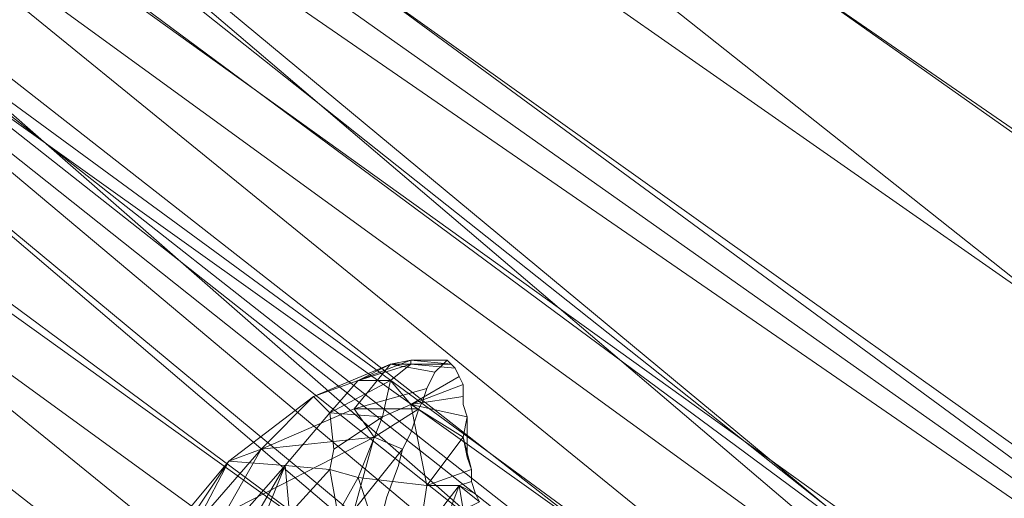
# Model space of a CAD drawing. Units: millimetres. Extents: x 346451 to 354682, y 96572 to 106010.
# Drawn here: x 348219 to 348340, y 100193 to 100252 of the extents above; entities that cross this region are included whole.
import ezdxf

# ---------------------------------------------------------------- set-up
doc = ezdxf.new("R2010")
doc.units = ezdxf.units.MM
doc.layers.add('МАФЫ НАШИ', color=250, linetype='Continuous', lineweight=25)

# ---------------------------------------------------------------- blocks, each defined once
blk = doc.blocks.new('78шгльнгннг')
at = {"layer": 'МАФЫ НАШИ', "lineweight": 13}
for points in [[(9088.25, -3606.22), (9572.75, -3944.63), (9632.38, -3945.12), (9114.59, -3583.37), (9113.59, -3547.59), (9086.76, -3570.45), (9088.25, -3606.22), (9114.59, -3583.37)], [(9114.59, -3589.83), (9590.14, -3966.49)], [(9114.09, -3603.24), (9646.79, -3978.92), (9585.17, -3977.92), (9088.75, -3627.59)], [(9086.76, -3613.68), (9533, -3967.49)], [(9114.59, -3646.97), (9114.09, -3623.12), (9086.76, -3649.46), (9086.76, -3673.31), (9114.59, -3646.97), (9541.94, -4021.15), (9484.3, -4021.15), (9086.76, -3673.31)], [(9115.08, -3633.55), (9632.38, -4013.2), (9568.77, -4012.71), (9089.74, -3661.88)], [(9523.06, -4015.69), (9086.76, -3643.99)], [(9573.74, -4021.15), (9114.59, -3647.97), (9115.08, -3663.37), (9088.75, -3692.69), (9088.25, -3677.28), (9114.59, -3647.97)], [(9115.08, -3654.92), (9610.02, -4021.15), (9544.42, -4021.15), (9090.74, -3685.23)], [(9113.59, -3659.89), (9616.98, -4021.15)], [(9088.75, -3692.69), (9480.32, -4021.15), (9541.44, -4021.15), (9115.08, -3663.37)], [(9505.17, -4021.15), (9490.76, -4021.15), (9554.86, -4021.15), (9569.77, -4021.15), (9114.09, -3664.86)], [(9535.98, -4021.15), (9548.9, -4021.15), (9616.98, -4021.15), (9604.06, -4021.15), (9115.58, -3666.35)], [(9562.81, -4021.15), (9115.08, -3669.33), (9114.59, -3669.83), (9089.74, -3701.14), (9090.24, -3700.64), (9115.08, -3669.33)], [(9089.74, -3701.14), (9495.73, -4021.15), (9560.33, -4021.15), (9114.59, -3669.83)], [(9577.22, -4016.68), (9090.24, -3669.33)], [(9115.08, -3671.82), (9554.86, -4021.15)], [(9541.44, -4021.15), (9573.74, -4021.15), (9511.63, -4021.15), (9088.25, -3677.28)], [(9548.9, -4021.15), (9090.24, -3692.19)], [(9569.77, -4021.15), (9505.17, -4021.15), (9089.24, -3695.67)], [(9604.06, -4021.15), (9535.98, -4021.15), (9092.23, -3698.65)], [(9394.35, -3894.44), (9392.37, -3892.45), (9397.83, -3890.46), (9394.35, -3894.44), (9401.81, -3890.46), (9400.81, -3894.94), (9394.35, -3894.44), (9394.85, -3898.91), (9400.81, -3894.94), (9404.29, -3893.44), (9401.81, -3890.46), (9404.29, -3888.48), (9397.83, -3890.46), (9404.29, -3888.48), (9404.29, -3887.98), (9401.81, -3888.48), (9397.83, -3890.46), (9401.81, -3888.48), (9392.37, -3892.45)], [(9408.27, -3888.48), (9407.27, -3889.47), (9401.81, -3888.48), (9397.34, -3893.94), (9406.28, -3891.46), (9407.27, -3889.47), (9401.81, -3888.48)], [(9409.26, -3888.48), (9409.76, -3888.97), (9404.29, -3888.48), (9409.26, -3888.48), (9404.29, -3887.98), (9409.26, -3888.48), (9408.77, -3887.98)], [(9410.26, -3889.97), (9404.29, -3893.44), (9410.75, -3890.96), (9410.75, -3892.45), (9404.29, -3893.44), (9406.28, -3903.38), (9410.75, -3897.42), (9411.25, -3894.94), (9404.29, -3893.44)], [(9397.83, -3902.39), (9394.35, -3901.4), (9394.85, -3898.91), (9400.81, -3894.94), (9397.83, -3902.39), (9394.35, -3901.4), (9395.35, -3906.86), (9394.85, -3910.34), (9399.32, -3906.86), (9397.34, -3911.83), (9405.29, -3909.84)], [(9397.34, -3893.94), (9405.29, -3893.94), (9399.82, -3897.42), (9405.29, -3893.94), (9404.79, -3895.43), (9404.29, -3896.92), (9403.3, -3898.91), (9399.82, -3897.42)], [(9411.25, -3894.94), (9410.75, -3897.42), (9411.25, -3899.9), (9410.75, -3897.42), (9411.75, -3901.4), (9410.75, -3897.42), (9406.28, -3903.38)], [(9400.32, -3908.85), (9399.32, -3912.82), (9397.34, -3906.36), (9403.3, -3898.91), (9402.8, -3900.9), (9401.31, -3904.87), (9400.32, -3908.85), (9397.34, -3906.36), (9399.82, -3897.42), (9403.3, -3898.91)], [(9371, -3921.27), (9388.89, -3900.9), (9381.93, -3900.4), (9371, -3921.27), (9381.93, -3900.4), (9369.51, -3915.31), (9381.93, -3900.4), (9372.99, -3913.82)], [(9365.53, -3941.15), (9388.89, -3900.9), (9381.43, -3919.28)], [(9381.43, -3919.28), (9389.39, -3906.86), (9388.89, -3900.9), (9394.35, -3901.4), (9389.39, -3906.86)], [(9395.35, -3906.86), (9394.35, -3901.4), (9389.39, -3906.86)], [(9395.35, -3906.86), (9397.83, -3902.39), (9399.32, -3906.86)]]:
    blk.add_lwpolyline(points, dxfattribs=at)
for points in [[(9114.59, -3609.21), (9661.7, -3985.87, -0.000029), (9597.1, -3986.87), (9089.74, -3637.53)], [(9114.59, -3619.64), (9580.2, -4015.69, -0.00004), (9522.88, -4014.89)], [(9114.09, -3623.12), (9592.63, -4019.66, -0.033475), (9590.84, -4020.96)], [(9114.09, -3639.02), (9643.81, -4016.18, -0.000047), (9576.32, -4016.06)], [(9086.76, -3649.46), (9533.99, -4020.16, -0.025915), (9532.2, -4020.96)]]:
    blk.add_lwpolyline(points, format="xyb", dxfattribs=at)
for points in [[(9381.93, -3900.4), (9372.99, -3913.82), (9385.91, -3898.91), (9381.43, -3906.86), (9399.82, -3897.42), (9397.34, -3893.94), (9385.91, -3898.91), (9392.37, -3892.45), (9401.81, -3888.48), (9397.34, -3893.94), (9385.91, -3898.91), (9392.37, -3892.45)], [(9385.91, -3898.91), (9399.82, -3897.42), (9397.34, -3893.94), (9385.91, -3898.91), (9392.37, -3892.45), (9401.81, -3888.48), (9397.34, -3893.94)], [(9397.83, -3890.46), (9392.37, -3892.45), (9394.35, -3894.44), (9397.83, -3890.46), (9401.81, -3888.48), (9392.37, -3892.45)], [(9397.83, -3890.46), (9404.29, -3888.48), (9404.29, -3887.98), (9397.83, -3890.46), (9394.35, -3894.44), (9401.81, -3890.46)], [(9397.34, -3893.94), (9401.81, -3888.48), (9407.27, -3889.47), (9406.28, -3891.46)], [(9404.29, -3887.98), (9401.81, -3888.48), (9397.83, -3890.46)], [(9401.81, -3890.46), (9404.29, -3888.48), (9397.83, -3890.46)], [(9404.29, -3887.98), (9408.77, -3887.98), (9408.27, -3888.48), (9401.81, -3888.48)], [(9404.29, -3887.98), (9408.77, -3887.98), (9408.27, -3888.48), (9401.81, -3888.48)], [(9404.29, -3893.44), (9410.26, -3889.97), (9409.76, -3888.97), (9404.29, -3888.48), (9401.81, -3890.46)], [(9404.29, -3893.44), (9401.81, -3890.46), (9404.29, -3888.48), (9409.76, -3888.97), (9409.26, -3888.48), (9404.29, -3888.48), (9409.76, -3888.97), (9410.26, -3889.97)], [(9408.27, -3888.48), (9407.27, -3889.47), (9401.81, -3888.48)], [(9404.29, -3888.48), (9409.26, -3888.48), (9404.29, -3887.98)], [(9404.29, -3887.98), (9409.26, -3888.48), (9408.77, -3887.98)], [(9410.26, -3889.97), (9410.75, -3890.96), (9404.29, -3893.44), (9406.28, -3903.38), (9410.75, -3897.42), (9404.29, -3893.44), (9410.75, -3892.45), (9410.75, -3890.96), (9404.29, -3893.44)], [(9394.35, -3894.44), (9400.81, -3894.94), (9401.81, -3890.46), (9394.35, -3894.44), (9394.85, -3898.91), (9400.81, -3894.94)], [(9400.81, -3894.94), (9404.29, -3893.44), (9401.81, -3890.46)], [(9392.37, -3892.45), (9381.93, -3900.4), (9388.89, -3900.9), (9394.35, -3894.44)], [(9381.93, -3900.4), (9392.37, -3892.45), (9385.91, -3898.91)], [(9392.37, -3892.45), (9381.93, -3900.4), (9388.89, -3900.9), (9394.35, -3894.44)], [(9405.78, -3892.95), (9405.29, -3893.94), (9397.34, -3893.94), (9406.28, -3891.46)], [(9405.78, -3892.95), (9405.29, -3893.94), (9397.34, -3893.94), (9406.28, -3891.46)], [(9410.75, -3893.44), (9410.75, -3892.45), (9404.29, -3893.44), (9411.25, -3894.94)], [(9410.75, -3893.44), (9410.75, -3892.45), (9404.29, -3893.44), (9411.25, -3894.94)], [(9406.28, -3903.38), (9404.29, -3893.44), (9400.81, -3894.94), (9397.83, -3902.39)], [(9406.28, -3903.38), (9404.29, -3893.44), (9400.81, -3894.94), (9397.83, -3902.39)], [(9411.25, -3894.94), (9411.25, -3899.9), (9410.75, -3897.42), (9411.25, -3894.94), (9404.29, -3893.44), (9410.75, -3897.42)], [(9394.85, -3898.91), (9394.35, -3894.44), (9388.89, -3900.9), (9394.35, -3901.4)], [(9394.85, -3898.91), (9394.35, -3894.44), (9388.89, -3900.9), (9394.35, -3901.4)], [(9397.83, -3902.39), (9394.35, -3901.4), (9395.35, -3906.86), (9397.83, -3902.39), (9400.81, -3894.94), (9394.85, -3898.91), (9394.35, -3901.4)], [(9397.34, -3893.94), (9405.29, -3893.94), (9399.82, -3897.42)], [(9399.82, -3897.42), (9405.29, -3893.94), (9404.79, -3895.43), (9404.29, -3896.92), (9403.3, -3898.91)], [(9381.43, -3906.86), (9399.82, -3897.42), (9397.34, -3906.36), (9377.46, -3915.81), (9374.48, -3916.8), (9375.97, -3912.33)], [(9381.43, -3906.86), (9399.82, -3897.42), (9397.34, -3906.36), (9377.46, -3915.81), (9374.48, -3916.8), (9375.97, -3912.33)], [(9399.82, -3897.42), (9381.43, -3906.86), (9385.91, -3898.91)], [(9402.8, -3900.9), (9403.3, -3898.91), (9397.34, -3906.36), (9399.82, -3897.42), (9403.3, -3898.91), (9397.34, -3906.36), (9400.32, -3908.85), (9401.31, -3904.87)], [(9411.75, -3901.4), (9410.75, -3897.42), (9406.28, -3903.38)], [(9411.25, -3899.9), (9410.75, -3897.42), (9411.75, -3901.4)], [(9381.43, -3906.86), (9375.97, -3912.33), (9372.99, -3913.82), (9385.91, -3898.91)], [(9381.43, -3906.86), (9375.97, -3912.33), (9372.99, -3913.82), (9385.91, -3898.91)], [(9385.91, -3898.91), (9372.99, -3913.82), (9381.93, -3900.4)], [(9365.53, -3941.15), (9376.47, -3932.2), (9381.43, -3919.28), (9388.89, -3900.9)], [(9388.89, -3900.9), (9371, -3921.27), (9365.53, -3941.15)], [(9371, -3921.27), (9381.93, -3900.4), (9369.51, -3915.31)], [(9369.51, -3915.31), (9381.93, -3900.4), (9372.99, -3913.82)], [(9388.89, -3900.9), (9381.93, -3900.4), (9371, -3921.27)], [(9381.43, -3919.28), (9389.39, -3906.86), (9388.89, -3900.9)], [(9389.39, -3906.86), (9394.35, -3901.4), (9388.89, -3900.9)], [(9395.35, -3906.86), (9394.35, -3901.4), (9389.39, -3906.86)], [(9410.26, -3903.38), (9406.28, -3903.38), (9405.29, -3909.84), (9410.26, -3903.38), (9411.75, -3902.89), (9411.75, -3901.4), (9406.28, -3903.38)], [(9410.26, -3903.38), (9411.75, -3902.89), (9411.75, -3901.4), (9406.28, -3903.38)], [(9399.32, -3906.86), (9397.83, -3902.39), (9395.35, -3906.86)], [(9399.32, -3906.86), (9405.29, -3909.84), (9406.28, -3903.38), (9397.83, -3902.39)], [(9399.32, -3906.86), (9405.29, -3909.84), (9406.28, -3903.38), (9397.83, -3902.39)], [(9405.29, -3909.84), (9407.27, -3911.33), (9410.26, -3903.38), (9406.28, -3903.38)], [(9405.29, -3909.84), (9407.27, -3911.33), (9410.26, -3903.38)], [(9410.75, -3906.36), (9412.74, -3905.37), (9410.26, -3903.38), (9412.74, -3905.37), (9412.24, -3904.38), (9411.75, -3902.89), (9410.26, -3903.38), (9407.27, -3911.33)], [(9410.26, -3903.38), (9407.27, -3911.33), (9410.75, -3906.36)], [(9412.24, -3904.38), (9411.75, -3902.89), (9410.26, -3903.38)], [(9410.75, -3906.36), (9412.74, -3905.37), (9410.26, -3903.38)], [(9410.26, -3903.38), (9412.74, -3905.37), (9412.24, -3904.38)]]:
    blk.add_lwpolyline(points, close=True, dxfattribs=at)

msp = doc.modelspace()

# ---------------------------------------------------------------- block references
at = {"layer": 'МАФЫ НАШИ', "lineweight": 25}
msp.add_blockref('78шгльнгннг', (338863.18, 104097.86), dxfattribs=at)

doc.saveas('drawing.dxf')
